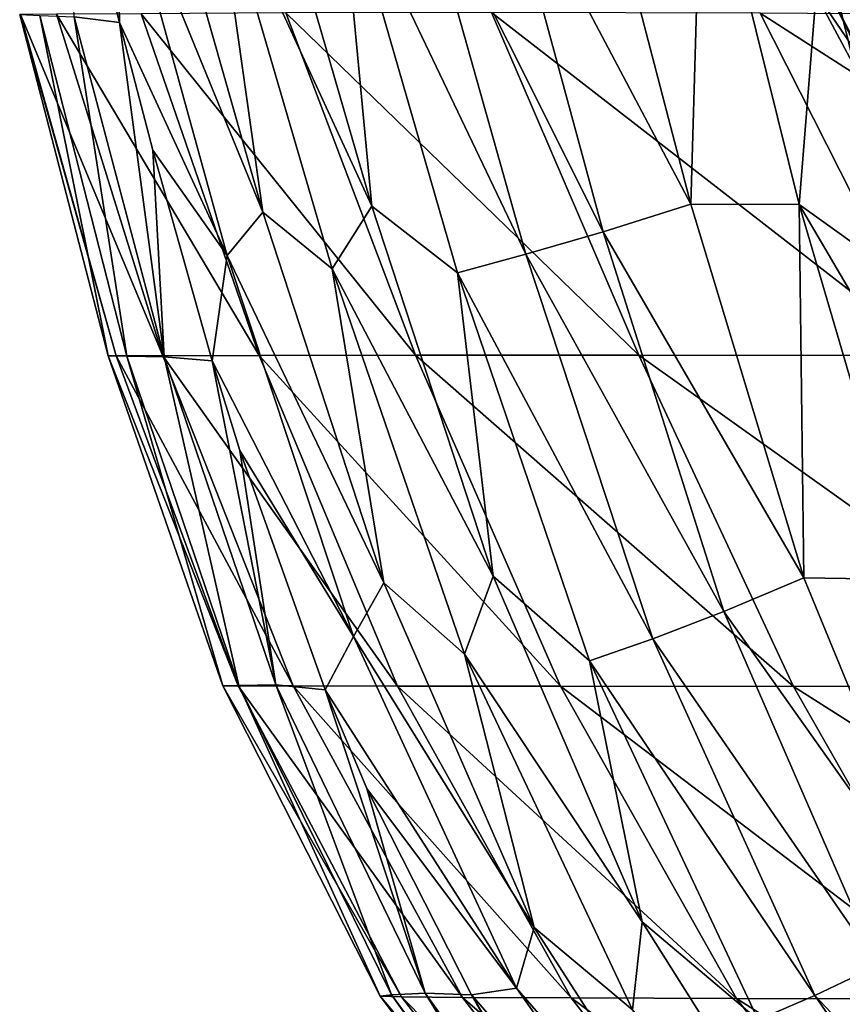
# Model space of a CAD drawing. Units: millimetres. Extents: x -300 to 300, y 690 to 850.
# Drawn here: x -290 to -249, y 747 to 795 of the extents above; entities that cross this region are included whole.
import ezdxf

# ---------------------------------------------------------------- set-up
doc = ezdxf.new("R2010")
doc.units = ezdxf.units.MM
doc.header["$LTSCALE"] = 101.851852
for name, color, linetype in [('32', 7, 'CONTINUOUS'), ('37', 7, 'CONTINUOUS'), ('45', 7, 'CONTINUOUS'), ('46', 7, 'CONTINUOUS')]:
    doc.layers.add(name, color=color, linetype=linetype)

msp = doc.modelspace()

# ---------------------------------------------------------------- linework, layer by layer
at = {"layer": '32', "linetype": 'CONTINUOUS'}
msp.add_3dface([(-246.241, 782.51), (-250.464, 799.741), (-231.809, 802.774), (-246.241, 782.51)], dxfattribs=at)
at = {"layer": '37', "linetype": 'CONTINUOUS'}
for points in [[(-248.654, 797.09, 306.858), (-239.708, 780.498, 301.138), (-250.908, 796.953, 278.794), (-248.654, 797.09, 306.858)], [(-239.708, 780.498, 301.138), (-242.071, 780.428, 274.359), (-250.908, 796.953, 278.794), (-239.708, 780.498, 301.138)], [(-250.908, 796.953, 278.794), (-242.071, 780.428, 274.359), (-250.165, 796.879, 250.801), (-250.908, 796.953, 278.794)], [(-242.071, 780.428, 274.359), (-241.621, 780.4, 247.62), (-250.165, 796.879, 250.801), (-242.071, 780.428, 274.359)], [(-250.165, 796.879, 250.801), (-241.621, 780.4, 247.62), (-248.489, 796.856, 222.969), (-250.165, 796.879, 250.801)]]:
    msp.add_3dface(points, dxfattribs=at)
at = {"layer": '45', "linetype": 'CONTINUOUS'}
for points in [[(-284.821, 795.224, 208), (-287.421, 805.596, 208), (-284.955, 803.467, 188.64), (-284.821, 795.224, 208)], [(-256.853, 786.336, 41.992), (-266.434, 804.464, 64.861), (-261.822, 805.439, 42.043), (-256.853, 786.336, 41.992)], [(-256.294, 805.47, 18.18), (-256.853, 786.336, 41.992), (-261.822, 805.439, 42.043), (-256.294, 805.47, 18.18)], [(-256.294, 805.47, 18.18), (-251.541, 786.313, 18.251), (-256.853, 786.336, 41.992), (-256.294, 805.47, 18.18)], [(-256.294, 805.47, 18.18), (-250.464, 799.741), (-251.541, 786.313, 18.251), (-256.294, 805.47, 18.18)], [(-277.806, 785.936, 167.506), (-284.955, 803.467, 188.64), (-283.192, 804.942, 169.392), (-277.806, 785.936, 167.506)], [(-277.806, 785.936, 167.506), (-283.192, 804.942, 169.392), (-280.211, 803.056, 149.435), (-277.806, 785.936, 167.506)], [(-272.472, 786.239, 127.481), (-280.211, 803.056, 149.435), (-277.957, 805.205, 129.345), (-272.472, 786.239, 127.481)], [(-272.472, 786.239, 127.481), (-277.957, 805.205, 129.345), (-274.043, 802.992, 108.133), (-272.472, 786.239, 127.481)], [(-261.14, 784.98, 64.532), (-270.482, 803.66, 86.817), (-266.434, 804.464, 64.861), (-261.14, 784.98, 64.532)], [(-261.14, 784.98, 64.532), (-266.434, 804.464, 64.861), (-256.853, 786.336, 41.992), (-261.14, 784.98, 64.532)], [(-264.92, 783.876, 86.081), (-274.043, 802.992, 108.133), (-270.482, 803.66, 86.817), (-264.92, 783.876, 86.081)], [(-264.92, 783.876, 86.081), (-270.482, 803.66, 86.817), (-261.14, 784.98, 64.532), (-264.92, 783.876, 86.081)], [(-279.538, 783.821, 187.465), (-284.821, 795.224, 208), (-284.955, 803.467, 188.64), (-279.538, 783.821, 187.465)], [(-279.538, 783.821, 187.465), (-284.955, 803.467, 188.64), (-277.806, 785.936, 167.506), (-279.538, 783.821, 187.465)], [(-274.401, 783.172, 147.353), (-277.806, 785.936, 167.506), (-280.211, 803.056, 149.435), (-274.401, 783.172, 147.353)], [(-274.401, 783.172, 147.353), (-280.211, 803.056, 149.435), (-272.472, 786.239, 127.481), (-274.401, 783.172, 147.353)], [(-268.267, 782.972, 106.893), (-272.472, 786.239, 127.481), (-274.043, 802.992, 108.133), (-268.267, 782.972, 106.893)], [(-268.267, 782.972, 106.893), (-274.043, 802.992, 108.133), (-264.92, 783.876, 86.081), (-268.267, 782.972, 106.893)], [(-250.464, 799.741), (-246.241, 782.51), (-251.541, 786.313, 18.251), (-250.464, 799.741)], [(-283.179, 788.969, 208), (-284.821, 795.224, 208), (-279.538, 783.821, 187.465), (-283.179, 788.969, 208)], [(-280.274, 778.657, 208), (-283.179, 788.969, 208), (-279.538, 783.821, 187.465), (-280.274, 778.657, 208)], [(-266.526, 768.113, 126.639), (-274.401, 783.172, 147.353), (-272.472, 786.239, 127.481), (-266.526, 768.113, 126.639)], [(-266.526, 768.113, 126.639), (-272.472, 786.239, 127.481), (-268.267, 782.972, 106.893), (-266.526, 768.113, 126.639)], [(-251.312, 768.038, 42.291), (-261.14, 784.98, 64.532), (-256.853, 786.336, 41.992), (-251.312, 768.038, 42.291)], [(-251.541, 786.313, 18.251), (-251.312, 768.038, 42.291), (-256.853, 786.336, 41.992), (-251.541, 786.313, 18.251)], [(-246.241, 782.51), (-243.45, 772.541), (-251.541, 786.313, 18.251), (-246.241, 782.51)], [(-251.541, 786.313, 18.251), (-243.45, 772.541), (-246.169, 767.954, 18.468), (-251.541, 786.313, 18.251)], [(-251.541, 786.313, 18.251), (-246.169, 767.954, 18.468), (-251.312, 768.038, 42.291), (-251.541, 786.313, 18.251)], [(-271.879, 767.798, 166.476), (-279.538, 783.821, 187.465), (-277.806, 785.936, 167.506), (-271.879, 767.798, 166.476)], [(-271.879, 767.798, 166.476), (-277.806, 785.936, 167.506), (-274.401, 783.172, 147.353), (-271.879, 767.798, 166.476)], [(-255.237, 766.385, 64.757), (-264.92, 783.876, 86.081), (-261.14, 784.98, 64.532), (-255.237, 766.385, 64.757)], [(-255.237, 766.385, 64.757), (-261.14, 784.98, 64.532), (-251.312, 768.038, 42.291), (-255.237, 766.385, 64.757)], [(-273.361, 765.164, 186.823), (-280.274, 778.657, 208), (-279.538, 783.821, 187.465), (-273.361, 765.164, 186.823)], [(-273.361, 765.164, 186.823), (-279.538, 783.821, 187.465), (-271.879, 767.798, 166.476), (-273.361, 765.164, 186.823)], [(-258.717, 765.052, 86.096), (-268.267, 782.972, 106.893), (-264.92, 783.876, 86.081), (-258.717, 765.052, 86.096)], [(-258.717, 765.052, 86.096), (-264.92, 783.876, 86.081), (-255.237, 766.385, 64.757), (-258.717, 765.052, 86.096)], [(-267.929, 764.304, 146.374), (-271.879, 767.798, 166.476), (-274.401, 783.172, 147.353), (-267.929, 764.304, 146.374)], [(-267.929, 764.304, 146.374), (-274.401, 783.172, 147.353), (-266.526, 768.113, 126.639), (-267.929, 764.304, 146.374)], [(-261.817, 763.97, 106.591), (-266.526, 768.113, 126.639), (-268.267, 782.972, 106.893), (-261.817, 763.97, 106.591)], [(-261.817, 763.97, 106.591), (-268.267, 782.972, 106.893), (-258.717, 765.052, 86.096), (-261.817, 763.97, 106.591)], [(-278.917, 774.265, 208), (-280.274, 778.657, 208), (-273.361, 765.164, 186.823), (-278.917, 774.265, 208)], [(-274.745, 762.561, 208), (-278.917, 774.265, 208), (-273.361, 765.164, 186.823), (-274.745, 762.561, 208)], [(-259.239, 751.196, 126.542), (-267.929, 764.304, 146.374), (-266.526, 768.113, 126.639), (-259.239, 751.196, 126.542)], [(-259.239, 751.196, 126.542), (-266.526, 768.113, 126.639), (-261.817, 763.97, 106.591), (-259.239, 751.196, 126.542)], [(-244.264, 750.908, 42.774), (-255.237, 766.385, 64.757), (-251.312, 768.038, 42.291), (-244.264, 750.908, 42.774)], [(-246.169, 767.954, 18.468), (-244.264, 750.908, 42.774), (-251.312, 768.038, 42.291), (-246.169, 767.954, 18.468)], [(-264.52, 750.922, 166.109), (-273.361, 765.164, 186.823), (-271.879, 767.798, 166.476), (-264.52, 750.922, 166.109)], [(-264.52, 750.922, 166.109), (-271.879, 767.798, 166.476), (-267.929, 764.304, 146.374), (-264.52, 750.922, 166.109)], [(-247.705, 749.058, 65.298), (-258.717, 765.052, 86.096), (-255.237, 766.385, 64.757), (-247.705, 749.058, 65.298)], [(-247.705, 749.058, 65.298), (-255.237, 766.385, 64.757), (-244.264, 750.908, 42.774), (-247.705, 749.058, 65.298)], [(-265.376, 747.95, 186.596), (-274.745, 762.561, 208), (-273.361, 765.164, 186.823), (-265.376, 747.95, 186.596)], [(-265.376, 747.95, 186.596), (-273.361, 765.164, 186.823), (-264.52, 750.922, 166.109), (-265.376, 747.95, 186.596)], [(-250.785, 747.585, 86.572), (-261.817, 763.97, 106.591), (-258.717, 765.052, 86.096), (-250.785, 747.585, 86.572)], [(-250.785, 747.585, 86.572), (-258.717, 765.052, 86.096), (-247.705, 749.058, 65.298), (-250.785, 747.585, 86.572)], [(-259.7, 746.886, 146.206), (-264.52, 750.922, 166.109), (-267.929, 764.304, 146.374), (-259.7, 746.886, 146.206)], [(-259.7, 746.886, 146.206), (-267.929, 764.304, 146.374), (-259.239, 751.196, 126.542), (-259.7, 746.886, 146.206)], [(-253.555, 746.406, 106.906), (-259.239, 751.196, 126.542), (-261.817, 763.97, 106.591), (-253.555, 746.406, 106.906)], [(-253.555, 746.406, 106.906), (-261.817, 763.97, 106.591), (-250.785, 747.585, 86.572), (-253.555, 746.406, 106.906)], [(-272.705, 757.726, 208), (-274.745, 762.561, 208), (-265.376, 747.95, 186.596), (-272.705, 757.726, 208)], [(-267.587, 747.619, 208), (-272.705, 757.726, 208), (-265.376, 747.95, 186.596), (-267.587, 747.619, 208)], [(-249.545, 735.833, 126.932), (-259.7, 746.886, 146.206), (-259.239, 751.196, 126.542), (-249.545, 735.833, 126.932)], [(-249.545, 735.833, 126.932), (-259.239, 751.196, 126.542), (-253.555, 746.406, 106.906), (-249.545, 735.833, 126.932)], [(-254.651, 735.588, 166.223), (-265.376, 747.95, 186.596), (-264.52, 750.922, 166.109), (-254.651, 735.588, 166.223)], [(-254.651, 735.588, 166.223), (-264.52, 750.922, 166.109), (-259.7, 746.886, 146.206), (-254.651, 735.588, 166.223)], [(-237.484, 733.485, 65.936), (-250.785, 747.585, 86.572), (-247.705, 749.058, 65.298), (-237.484, 733.485, 65.936)], [(-254.403, 732.418, 186.674), (-267.587, 747.619, 208), (-265.376, 747.95, 186.596), (-254.403, 732.418, 186.674)], [(-265.818, 744.664, 208), (-267.587, 747.619, 208), (-254.403, 732.418, 186.674), (-265.818, 744.664, 208)], [(-254.403, 732.418, 186.674), (-265.376, 747.95, 186.596), (-254.651, 735.588, 166.223), (-254.403, 732.418, 186.674)], [(-240.015, 731.956, 87.24), (-253.555, 746.406, 106.906), (-250.785, 747.585, 86.572), (-240.015, 731.956, 87.24)], [(-240.015, 731.956, 87.24), (-250.785, 747.585, 86.572), (-237.484, 733.485, 65.936), (-240.015, 731.956, 87.24)]]:
    msp.add_3dface(points, dxfattribs=at)
at = {"layer": '46', "linetype": 'CONTINUOUS'}
for points in [[(-287.421, 805.596, 208), (-284.821, 795.224, 208), (-287.032, 795.498, 230.977), (-287.421, 805.596, 208)], [(-289.699, 795.612, 276.074), (-284.978, 778.904, 299.699), (-289.662, 795.622, 298.2), (-289.699, 795.612, 276.074)], [(-285.377, 778.899, 276.95), (-284.978, 778.904, 299.699), (-289.699, 795.612, 276.074), (-285.377, 778.899, 276.95)], [(-288.716, 795.569, 253.564), (-285.377, 778.899, 276.95), (-289.699, 795.612, 276.074), (-288.716, 795.569, 253.564)], [(-289.662, 795.622, 298.2), (-282.69, 778.907, 321.641), (-287.896, 795.63, 319.606), (-289.662, 795.622, 298.2)], [(-284.978, 778.904, 299.699), (-282.69, 778.907, 321.641), (-289.662, 795.622, 298.2), (-284.978, 778.904, 299.699)], [(-284.449, 778.882, 253.828), (-285.377, 778.899, 276.95), (-288.716, 795.569, 253.564), (-284.449, 778.882, 253.828)], [(-287.032, 795.498, 230.977), (-284.449, 778.882, 253.828), (-288.716, 795.569, 253.564), (-287.032, 795.498, 230.977)], [(-287.896, 795.63, 319.606), (-277.976, 778.916, 342.33), (-283.755, 795.654, 339.916), (-287.896, 795.63, 319.606)], [(-282.69, 778.907, 321.641), (-277.976, 778.916, 342.33), (-287.896, 795.63, 319.606), (-282.69, 778.907, 321.641)], [(-284.821, 795.224, 208), (-282.629, 778.854, 230.76), (-287.032, 795.498, 230.977), (-284.821, 795.224, 208)], [(-282.629, 778.854, 230.76), (-284.449, 778.882, 253.828), (-287.032, 795.498, 230.977), (-282.629, 778.854, 230.76)], [(-283.755, 795.654, 339.916), (-270.329, 778.931, 361.293), (-276.681, 795.7, 358.654), (-283.755, 795.654, 339.916)], [(-277.976, 778.916, 342.33), (-270.329, 778.931, 361.293), (-283.755, 795.654, 339.916), (-277.976, 778.916, 342.33)], [(-276.681, 795.7, 358.654), (-259.402, 778.936, 378.089), (-266.6, 795.72, 375.442), (-276.681, 795.7, 358.654)], [(-270.329, 778.931, 361.293), (-259.402, 778.936, 378.089), (-276.681, 795.7, 358.654), (-270.329, 778.931, 361.293)], [(-259.402, 778.936, 378.089), (-244.978, 778.922, 392.458), (-266.6, 795.72, 375.442), (-259.402, 778.936, 378.089)], [(-266.6, 795.72, 375.442), (-244.978, 778.922, 392.458), (-253.453, 795.684, 390.131), (-266.6, 795.72, 375.442)], [(-244.978, 778.922, 392.458), (-227.262, 778.879, 404.566), (-253.453, 795.684, 390.131), (-244.978, 778.922, 392.458)], [(-253.453, 795.684, 390.131), (-227.262, 778.879, 404.566), (-237.281, 795.566, 402.945), (-253.453, 795.684, 390.131)], [(-284.821, 795.224, 208), (-283.179, 788.969, 208), (-282.629, 778.854, 230.76), (-284.821, 795.224, 208)], [(-283.179, 788.969, 208), (-280.274, 778.657, 208), (-282.629, 778.854, 230.76), (-283.179, 788.969, 208)], [(-285.377, 778.899, 276.95), (-279.014, 762.751, 299.391), (-284.978, 778.904, 299.699), (-285.377, 778.899, 276.95)], [(-284.978, 778.904, 299.699), (-276.308, 762.746, 321.388), (-282.69, 778.907, 321.641), (-284.978, 778.904, 299.699)], [(-279.014, 762.751, 299.391), (-276.308, 762.746, 321.388), (-284.978, 778.904, 299.699), (-279.014, 762.751, 299.391)], [(-282.69, 778.907, 321.641), (-271.201, 762.739, 342.067), (-277.976, 778.916, 342.33), (-282.69, 778.907, 321.641)], [(-276.308, 762.746, 321.388), (-271.201, 762.739, 342.067), (-282.69, 778.907, 321.641), (-276.308, 762.746, 321.388)], [(-277.976, 778.916, 342.33), (-263.232, 762.729, 360.97), (-270.329, 778.931, 361.293), (-277.976, 778.916, 342.33)], [(-271.201, 762.739, 342.067), (-263.232, 762.729, 360.97), (-277.976, 778.916, 342.33), (-271.201, 762.739, 342.067)], [(-270.329, 778.931, 361.293), (-251.833, 762.726, 377.614), (-259.402, 778.936, 378.089), (-270.329, 778.931, 361.293)], [(-263.232, 762.729, 360.97), (-251.833, 762.726, 377.614), (-270.329, 778.931, 361.293), (-263.232, 762.729, 360.97)], [(-251.833, 762.726, 377.614), (-236.682, 762.737, 391.655), (-259.402, 778.936, 378.089), (-251.833, 762.726, 377.614)], [(-259.402, 778.936, 378.089), (-236.682, 762.737, 391.655), (-244.978, 778.922, 392.458), (-259.402, 778.936, 378.089)], [(-279.761, 762.758, 276.557), (-279.014, 762.751, 299.391), (-285.377, 778.899, 276.95), (-279.761, 762.758, 276.557)], [(-284.449, 778.882, 253.828), (-279.761, 762.758, 276.557), (-285.377, 778.899, 276.95), (-284.449, 778.882, 253.828)], [(-278.976, 762.774, 253.369), (-279.761, 762.758, 276.557), (-284.449, 778.882, 253.828), (-278.976, 762.774, 253.369)], [(-282.629, 778.854, 230.76), (-278.976, 762.774, 253.369), (-284.449, 778.882, 253.828), (-282.629, 778.854, 230.76)], [(-280.274, 778.657, 208), (-277.164, 762.799, 230.317), (-282.629, 778.854, 230.76), (-280.274, 778.657, 208)], [(-277.164, 762.799, 230.317), (-278.976, 762.774, 253.369), (-282.629, 778.854, 230.76), (-277.164, 762.799, 230.317)], [(-280.274, 778.657, 208), (-278.917, 774.265, 208), (-277.164, 762.799, 230.317), (-280.274, 778.657, 208)], [(-278.917, 774.265, 208), (-274.745, 762.561, 208), (-277.164, 762.799, 230.317), (-278.917, 774.265, 208)], [(-278.976, 762.774, 253.369), (-272.058, 747.564, 274.909), (-279.761, 762.758, 276.557), (-278.976, 762.774, 253.369)], [(-272.058, 747.564, 274.909), (-271.017, 747.528, 297.301), (-279.761, 762.758, 276.557), (-272.058, 747.564, 274.909)], [(-279.761, 762.758, 276.557), (-271.017, 747.528, 297.301), (-279.014, 762.751, 299.391), (-279.761, 762.758, 276.557)], [(-271.017, 747.528, 297.301), (-268.027, 747.503, 318.861), (-279.014, 762.751, 299.391), (-271.017, 747.528, 297.301)], [(-279.014, 762.751, 299.391), (-268.027, 747.503, 318.861), (-276.308, 762.746, 321.388), (-279.014, 762.751, 299.391)], [(-277.164, 762.799, 230.317), (-271.494, 747.625, 252.183), (-278.976, 762.774, 253.369), (-277.164, 762.799, 230.317)], [(-271.494, 747.625, 252.183), (-272.058, 747.564, 274.909), (-278.976, 762.774, 253.369), (-271.494, 747.625, 252.183)], [(-274.745, 762.561, 208), (-269.849, 747.709, 229.628), (-277.164, 762.799, 230.317), (-274.745, 762.561, 208)], [(-269.849, 747.709, 229.628), (-271.494, 747.625, 252.183), (-277.164, 762.799, 230.317), (-269.849, 747.709, 229.628)], [(-268.027, 747.503, 318.861), (-262.704, 747.476, 339.107), (-276.308, 762.746, 321.388), (-268.027, 747.503, 318.861)], [(-276.308, 762.746, 321.388), (-262.704, 747.476, 339.107), (-271.201, 762.739, 342.067), (-276.308, 762.746, 321.388)], [(-274.745, 762.561, 208), (-272.705, 757.726, 208), (-269.849, 747.709, 229.628), (-274.745, 762.561, 208)], [(-262.704, 747.476, 339.107), (-254.619, 747.446, 357.602), (-271.201, 762.739, 342.067), (-262.704, 747.476, 339.107)], [(-271.201, 762.739, 342.067), (-254.619, 747.446, 357.602), (-263.232, 762.729, 360.97), (-271.201, 762.739, 342.067)], [(-254.619, 747.446, 357.602), (-243.106, 747.437, 373.852), (-263.232, 762.729, 360.97), (-254.619, 747.446, 357.602)], [(-263.232, 762.729, 360.97), (-243.106, 747.437, 373.852), (-251.833, 762.726, 377.614), (-263.232, 762.729, 360.97)], [(-251.833, 762.726, 377.614), (-227.807, 747.463, 387.488), (-236.682, 762.737, 391.655), (-251.833, 762.726, 377.614)], [(-243.106, 747.437, 373.852), (-227.807, 747.463, 387.488), (-251.833, 762.726, 377.614), (-243.106, 747.437, 373.852)], [(-272.705, 757.726, 208), (-267.587, 747.619, 208), (-269.849, 747.709, 229.628), (-272.705, 757.726, 208)], [(-271.494, 747.625, 252.183), (-261.556, 733.608, 272.033), (-272.058, 747.564, 274.909), (-271.494, 747.625, 252.183)], [(-269.849, 747.709, 229.628), (-261.249, 733.695, 250.272), (-271.494, 747.625, 252.183), (-269.849, 747.709, 229.628)], [(-261.249, 733.695, 250.272), (-261.556, 733.608, 272.033), (-271.494, 747.625, 252.183), (-261.249, 733.695, 250.272)], [(-267.587, 747.619, 208), (-259.883, 733.815, 228.673), (-269.849, 747.709, 229.628), (-267.587, 747.619, 208)], [(-259.883, 733.815, 228.673), (-261.249, 733.695, 250.272), (-269.849, 747.709, 229.628), (-259.883, 733.815, 228.673)], [(-267.587, 747.619, 208), (-265.818, 744.664, 208), (-259.883, 733.815, 228.673), (-267.587, 747.619, 208)], [(-261.556, 733.608, 272.033), (-260.299, 733.554, 293.471), (-272.058, 747.564, 274.909), (-261.556, 733.608, 272.033)], [(-272.058, 747.564, 274.909), (-260.299, 733.554, 293.471), (-271.017, 747.528, 297.301), (-272.058, 747.564, 274.909)], [(-260.299, 733.554, 293.471), (-257.169, 733.518, 314.112), (-271.017, 747.528, 297.301), (-260.299, 733.554, 293.471)], [(-271.017, 747.528, 297.301), (-257.169, 733.518, 314.112), (-268.027, 747.503, 318.861), (-271.017, 747.528, 297.301)], [(-257.169, 733.518, 314.112), (-251.814, 733.485, 333.493), (-268.027, 747.503, 318.861), (-257.169, 733.518, 314.112)], [(-268.027, 747.503, 318.861), (-251.814, 733.485, 333.493), (-262.704, 747.476, 339.107), (-268.027, 747.503, 318.861)], [(-251.814, 733.485, 333.493), (-243.828, 733.454, 351.203), (-262.704, 747.476, 339.107), (-251.814, 733.485, 333.493)], [(-262.704, 747.476, 339.107), (-243.828, 733.454, 351.203), (-254.619, 747.446, 357.602), (-262.704, 747.476, 339.107)], [(-243.828, 733.454, 351.203), (-232.547, 733.45, 366.771), (-254.619, 747.446, 357.602), (-243.828, 733.454, 351.203)], [(-254.619, 747.446, 357.602), (-232.547, 733.45, 366.771), (-243.106, 747.437, 373.852), (-254.619, 747.446, 357.602)]]:
    msp.add_3dface(points, dxfattribs=at)

doc.saveas('drawing.dxf')
